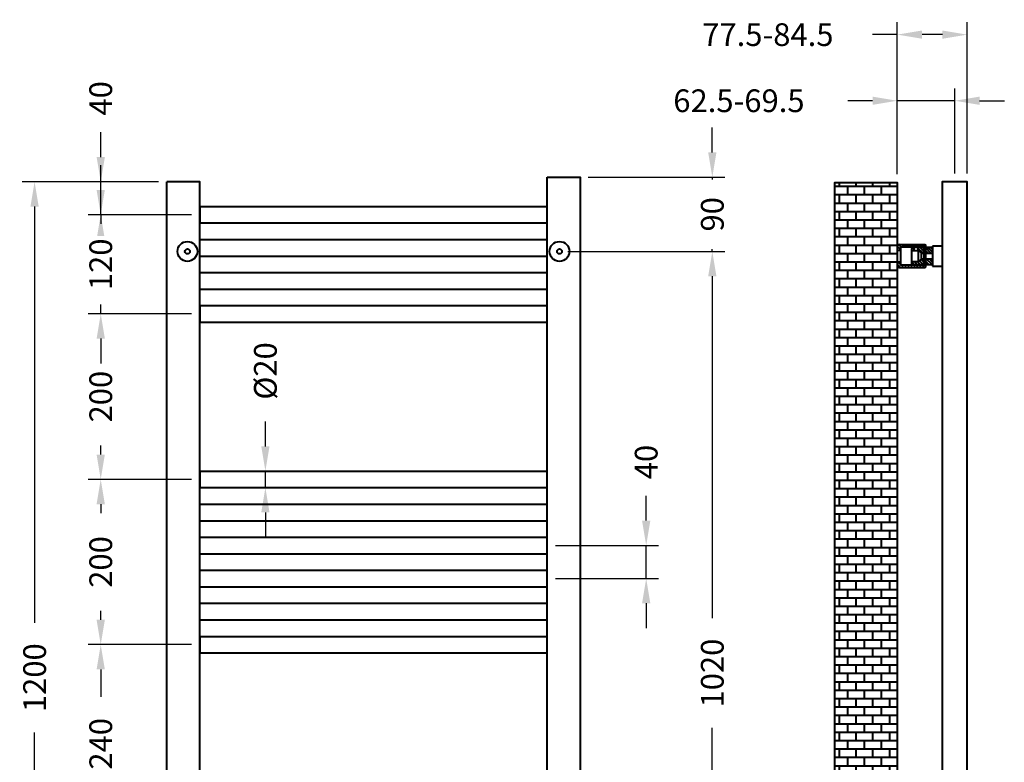
# Model space of a CAD drawing. Units: millimetres. Extents: x 192 to 1383, y 160 to 1957.
# Drawn here: x 192 to 1383, y 1059 to 1957 of the extents above; entities that cross this region are included whole.
import ezdxf

# ---------------------------------------------------------------- set-up
doc = ezdxf.new("R2010")
doc.units = ezdxf.units.MM
doc.styles.add('BLAIR ITC', font='txt', dxfattribs={"height": 27.5})
doc.dimstyles.new('BLAIR ITC', dxfattribs={"dimtxt": 27.5, "dimasz": 30, "dimexe": 15, "dimexo": 10, "dimgap": 10, "dimtad": 0, "dimdec": 0, "dimdsep": 46, "dimtxsty": 'BLAIR ITC', "dimcen": 0.09, "dimclrd": 8, "dimclre": 8, "dimclrt": 256, "dimadec": 0, "dimazin": 0, "dimtfac": 1, "dimtdec": 0, "dimtmove": 0, "dimatfit": 3, "dimfxl": 1, "dimtfill": 1, "dimtolj": 1, "dimtzin": 0, "dimarcsym": 0})

# ---------------------------------------------------------------- blocks, each defined once
blk = doc.blocks.new('*D55')
at = {"color": 8, "lineweight": -2, "transparency": 16777216}
for p, q in [((400.2, 1201.2), (275.2, 1201.2)), ((290.2, 1171.2), (290.2, 1138)), ((290.2, 991.3), (290.2, 1024.5)), ((400.2, 961.3), (275.2, 961.3))]:
    blk.add_line(p, q, dxfattribs=at)
at = {"color": 8, "transparency": 16777216}
for points in [[(285.2, 1171.2), (295.2, 1171.2), (290.2, 1201.2)], [(285.2, 991.3), (295.2, 991.3), (290.2, 961.3)]]:
    blk.add_solid(points, dxfattribs=at)
at = {"layer": 'Defpoints', "color": 0, "transparency": 16777216}
for p in [(290.2, 1201.2), (410.2, 1201.2), (410.2, 961.3)]:
    blk.add_point(p, dxfattribs=at)
at = {"lineweight": 40, "transparency": 16777216, "insert": (290.2, 1081.2), "char_height": 27.5, "attachment_point": 5, "rotation": 90, "style": 'BLAIR ITC', "bg_fill": 3, "box_fill_scale": 1.1, "bg_fill_color": 256, "bg_fill_true_color": 13158600, "bg_fill_transparency": 0}
blk.add_mtext('\\A1;240', dxfattribs=at)
blk = doc.blocks.new('*D56')
at = {"color": 8, "lineweight": -2, "transparency": 16777216}
for p, q in [((400.2, 1401.1), (275.2, 1401.1)), ((290.2, 1371.1), (290.2, 1360.3)), ((290.2, 1231.2), (290.2, 1242.1)), ((400.2, 1201.2), (275.2, 1201.2))]:
    blk.add_line(p, q, dxfattribs=at)
at = {"color": 8, "transparency": 16777216}
for points in [[(285.2, 1371.1), (295.2, 1371.1), (290.2, 1401.1)], [(285.2, 1231.2), (295.2, 1231.2), (290.2, 1201.2)]]:
    blk.add_solid(points, dxfattribs=at)
at = {"layer": 'Defpoints', "color": 0, "transparency": 16777216}
for p in [(290.2, 1401.1), (410.2, 1401.1), (410.2, 1201.2)]:
    blk.add_point(p, dxfattribs=at)
at = {"lineweight": 40, "transparency": 16777216, "insert": (290.2, 1301.2), "char_height": 27.5, "attachment_point": 5, "rotation": 90, "style": 'BLAIR ITC', "bg_fill": 3, "box_fill_scale": 1.1, "bg_fill_color": 256, "bg_fill_true_color": 13158600, "bg_fill_transparency": 0}
blk.add_mtext('\\A1;200', dxfattribs=at)
blk = doc.blocks.new('*D57')
at = {"color": 8, "lineweight": -2, "transparency": 16777216}
for p, q in [((400.2, 1601.4), (275.2, 1601.4)), ((290.2, 1571.4), (290.2, 1560.3)), ((290.2, 1431.1), (290.2, 1442.1)), ((400.2, 1401.1), (275.2, 1401.1))]:
    blk.add_line(p, q, dxfattribs=at)
at = {"color": 8, "transparency": 16777216}
for points in [[(285.2, 1571.4), (295.2, 1571.4), (290.2, 1601.4)], [(285.2, 1431.1), (295.2, 1431.1), (290.2, 1401.1)]]:
    blk.add_solid(points, dxfattribs=at)
at = {"layer": 'Defpoints', "color": 0, "transparency": 16777216}
for p in [(290.2, 1601.4), (410.2, 1601.4), (410.2, 1401.1)]:
    blk.add_point(p, dxfattribs=at)
at = {"lineweight": 40, "transparency": 16777216, "insert": (290.2, 1501.2), "char_height": 27.5, "attachment_point": 5, "rotation": 90, "style": 'BLAIR ITC', "bg_fill": 3, "box_fill_scale": 1.1, "bg_fill_color": 256, "bg_fill_true_color": 13158600, "bg_fill_transparency": 0}
blk.add_mtext('\\A1;200', dxfattribs=at)
blk = doc.blocks.new('*D58')
at = {"color": 8, "lineweight": -2, "transparency": 16777216}
for p, q in [((290.2, 1751.3), (290.2, 1781.3)), ((400.2, 1721.3), (275.2, 1721.3)), ((290.2, 1721.3), (290.2, 1710.1)), ((290.2, 1601.4), (290.2, 1612.6)), ((400.2, 1601.4), (275.2, 1601.4)), ((290.2, 1571.4), (290.2, 1541.4))]:
    blk.add_line(p, q, dxfattribs=at)
at = {"color": 8, "transparency": 16777216}
for points in [[(285.2, 1751.3), (295.2, 1751.3), (290.2, 1721.3)], [(285.2, 1571.4), (295.2, 1571.4), (290.2, 1601.4)]]:
    blk.add_solid(points, dxfattribs=at)
at = {"layer": 'Defpoints', "color": 0, "transparency": 16777216}
for p in [(290.2, 1721.3), (410.2, 1721.3), (410.2, 1601.4)]:
    blk.add_point(p, dxfattribs=at)
at = {"lineweight": 40, "transparency": 16777216, "insert": (290.2, 1661.3), "char_height": 27.5, "attachment_point": 5, "rotation": 90, "style": 'BLAIR ITC', "bg_fill": 3, "box_fill_scale": 1.1, "bg_fill_color": 256, "bg_fill_true_color": 13158600, "bg_fill_transparency": 0}
blk.add_mtext('\\A1;120', dxfattribs=at)
blk = doc.blocks.new('*D59')
at = {"color": 8, "lineweight": -2, "transparency": 16777216}
for p, q in [((290.2, 1791.1), (290.2, 1821.1)), ((360.2, 1761.1), (275.2, 1761.1)), ((290.2, 1721.3), (290.2, 1761.1)), ((400.2, 1721.3), (275.2, 1721.3)), ((290.2, 1691.3), (290.2, 1661.3))]:
    blk.add_line(p, q, dxfattribs=at)
at = {"color": 8, "transparency": 16777216}
for points in [[(285.2, 1791.1), (295.2, 1791.1), (290.2, 1761.1)], [(285.2, 1691.3), (295.2, 1691.3), (290.2, 1721.3)]]:
    blk.add_solid(points, dxfattribs=at)
at = {"layer": 'Defpoints', "color": 0, "transparency": 16777216}
for p in [(290.2, 1761.1), (370.2, 1761.1), (410.2, 1721.3)]:
    blk.add_point(p, dxfattribs=at)
at = {"lineweight": 40, "transparency": 16777216, "insert": (290.2, 1862.1), "char_height": 27.5, "attachment_point": 5, "rotation": 90, "style": 'BLAIR ITC', "bg_fill": 3, "box_fill_scale": 1.1, "bg_fill_color": 256, "bg_fill_true_color": 13158600, "bg_fill_transparency": 0}
blk.add_mtext('\\A1;40', dxfattribs=at)
blk = doc.blocks.new('*D60')
at = {"color": 8, "lineweight": -2, "transparency": 16777216}
for p, q in [((360.2, 1761.1), (195.2, 1761.1)), ((210.2, 1731.1), (210.2, 1227.6)), ((210.2, 591.3), (210.2, 1094.8)), ((360.2, 561.3), (195.2, 561.3))]:
    blk.add_line(p, q, dxfattribs=at)
at = {"color": 8, "transparency": 16777216}
for points in [[(205.2, 1731.1), (215.2, 1731.1), (210.2, 1761.1)], [(205.2, 591.3), (215.2, 591.3), (210.2, 561.3)]]:
    blk.add_solid(points, dxfattribs=at)
at = {"layer": 'Defpoints', "color": 0, "transparency": 16777216}
for p in [(370.2, 1761.1), (210.2, 561.3), (370.2, 561.3)]:
    blk.add_point(p, dxfattribs=at)
at = {"lineweight": 40, "transparency": 16777216, "insert": (210.2, 1161.2), "char_height": 27.5, "attachment_point": 5, "rotation": 90, "style": 'BLAIR ITC', "bg_fill": 3, "box_fill_scale": 1.1, "bg_fill_color": 256, "bg_fill_true_color": 13158600, "bg_fill_transparency": 0}
blk.add_mtext('\\A1;1200', dxfattribs=at)
blk = doc.blocks.new('*D61')
at = {"color": 8, "lineweight": -2, "transparency": 16777216}
for p, q in [((1030.1, 1796.7), (1030.1, 1826.7)), ((880.1, 1766.7), (1045.1, 1766.7)), ((1030.1, 1766.7), (1030.1, 1764)), ((855.2, 1676.9), (1045.1, 1676.9)), ((1030.1, 1676.9), (1030.1, 1679.5)), ((1030.1, 1646.9), (1030.1, 1616.9))]:
    blk.add_line(p, q, dxfattribs=at)
at = {"color": 8, "transparency": 16777216}
for points in [[(1025.1, 1796.7), (1035.1, 1796.7), (1030.1, 1766.7)], [(1025.1, 1646.9), (1035.1, 1646.9), (1030.1, 1676.9)]]:
    blk.add_solid(points, dxfattribs=at)
at = {"layer": 'Defpoints', "color": 0, "transparency": 16777216}
for p in [(870.1, 1766.7), (845.2, 1676.9), (1030.1, 1676.9)]:
    blk.add_point(p, dxfattribs=at)
at = {"lineweight": 40, "transparency": 16777216, "insert": (1030.1, 1721.8), "char_height": 27.5, "attachment_point": 5, "rotation": 90, "style": 'BLAIR ITC', "bg_fill": 3, "box_fill_scale": 1.1, "bg_fill_color": 256, "bg_fill_true_color": 13158600, "bg_fill_transparency": 0}
blk.add_mtext('\\A1;90', dxfattribs=at)
blk = doc.blocks.new('*D62')
at = {"color": 8, "lineweight": -2, "transparency": 16777216}
for p, q in [((855.2, 1676.9), (1045.1, 1676.9)), ((1030.1, 1646.9), (1030.1, 1233.2)), ((1030.1, 686.7), (1030.1, 1100.4)), ((855.2, 656.7), (1045.1, 656.7))]:
    blk.add_line(p, q, dxfattribs=at)
at = {"color": 8, "transparency": 16777216}
for points in [[(1025.1, 1646.9), (1035.1, 1646.9), (1030.1, 1676.9)], [(1025.1, 686.7), (1035.1, 686.7), (1030.1, 656.7)]]:
    blk.add_solid(points, dxfattribs=at)
at = {"layer": 'Defpoints', "color": 0, "transparency": 16777216}
for p in [(845.2, 1676.9), (845.2, 656.7), (1030.1, 656.7)]:
    blk.add_point(p, dxfattribs=at)
at = {"lineweight": 40, "transparency": 16777216, "insert": (1030.1, 1166.8), "char_height": 27.5, "attachment_point": 5, "rotation": 90, "style": 'BLAIR ITC', "bg_fill": 3, "box_fill_scale": 1.1, "bg_fill_color": 256, "bg_fill_true_color": 13158600, "bg_fill_transparency": 0}
blk.add_mtext('\\A1;1020', dxfattribs=at)
blk = doc.blocks.new('*D65')
at = {"color": 8, "lineweight": -2, "transparency": 16777216}
for p, q in [((950.1, 1351.2), (950.1, 1381.2)), ((840.2, 1321.2), (965.1, 1321.2)), ((950.1, 1281.2), (950.1, 1321.2)), ((840.2, 1281.2), (965.1, 1281.2)), ((950.1, 1251.2), (950.1, 1221.2))]:
    blk.add_line(p, q, dxfattribs=at)
at = {"color": 8, "transparency": 16777216}
for points in [[(945.1, 1351.2), (955.1, 1351.2), (950.1, 1321.2)], [(945.1, 1251.2), (955.1, 1251.2), (950.1, 1281.2)]]:
    blk.add_solid(points, dxfattribs=at)
at = {"layer": 'Defpoints', "color": 0, "transparency": 16777216}
for p in [(830.2, 1321.2), (950.1, 1321.2), (830.2, 1281.2)]:
    blk.add_point(p, dxfattribs=at)
at = {"lineweight": 40, "transparency": 16777216, "insert": (950.1, 1422.1), "char_height": 27.5, "attachment_point": 5, "rotation": 90, "style": 'BLAIR ITC', "bg_fill": 3, "box_fill_scale": 1.1, "bg_fill_color": 256, "bg_fill_true_color": 13158600, "bg_fill_transparency": 0}
blk.add_mtext('\\A1;40', dxfattribs=at)
blk = doc.blocks.new('*D68')
at = {"color": 8, "lineweight": -2, "transparency": 16777216}
for p, q in [((489.4, 1441.1), (489.4, 1471.1)), ((454.8, 1411.1), (504.4, 1411.1)), ((489.4, 1391.1), (489.4, 1411.1)), ((454.8, 1391.1), (504.4, 1391.1)), ((489.4, 1361.1), (489.4, 1331.1))]:
    blk.add_line(p, q, dxfattribs=at)
at = {"color": 8, "transparency": 16777216}
for points in [[(484.4, 1441.1), (494.4, 1441.1), (489.4, 1411.1)], [(484.4, 1361.1), (494.4, 1361.1), (489.4, 1391.1)]]:
    blk.add_solid(points, dxfattribs=at)
at = {"layer": 'Defpoints', "color": 0, "transparency": 16777216}
for p in [(444.8, 1411.1), (444.8, 1391.1), (489.4, 1391.1)]:
    blk.add_point(p, dxfattribs=at)
at = {"lineweight": 40, "transparency": 16777216, "insert": (489.4, 1532.3), "char_height": 27.5, "attachment_point": 5, "rotation": 90, "style": 'BLAIR ITC', "bg_fill": 3, "box_fill_scale": 1.1, "bg_fill_color": 256, "bg_fill_true_color": 13158600, "bg_fill_transparency": 0}
blk.add_mtext('\\A1;Ø20', dxfattribs=at)
blk = doc.blocks.new('*D72')
at = {"color": 8, "lineweight": -2, "transparency": 16777216}
for p, q in [((1253.9, 1770.2), (1253.9, 1954.2)), ((1338.4, 1771.1), (1338.4, 1954.2)), ((1253.9, 1939.2), (1223.9, 1939.2)), ((1308.4, 1939.2), (1283.9, 1939.2))]:
    blk.add_line(p, q, dxfattribs=at)
at = {"color": 8, "transparency": 16777216}
for points in [[(1283.9, 1944.2), (1283.9, 1934.2), (1253.9, 1939.2)], [(1308.4, 1944.2), (1308.4, 1934.2), (1338.4, 1939.2)]]:
    blk.add_solid(points, dxfattribs=at)
at = {"layer": 'Defpoints', "color": 0, "transparency": 16777216}
for p in [(1253.9, 1939.2), (1253.9, 1760.2), (1338.4, 1761.1)]:
    blk.add_point(p, dxfattribs=at)
at = {"lineweight": 40, "transparency": 16777216, "insert": (1097.3, 1939.2), "char_height": 27.5, "attachment_point": 5, "style": 'BLAIR ITC', "bg_fill": 3, "box_fill_scale": 1.1, "bg_fill_color": 256, "bg_fill_true_color": 13158600, "bg_fill_transparency": 0}
blk.add_mtext('\\A1;77.5-84.5', dxfattribs=at)
blk = doc.blocks.new('*D73')
at = {"color": 8, "lineweight": -2, "transparency": 16777216}
for p, q in [((1253.9, 1770.2), (1253.9, 1874.2)), ((1323.4, 1771.1), (1323.4, 1874.2)), ((1223.9, 1859.2), (1193.9, 1859.2)), ((1323.4, 1859.2), (1253.9, 1859.2)), ((1353.4, 1859.2), (1383.4, 1859.2))]:
    blk.add_line(p, q, dxfattribs=at)
at = {"color": 8, "transparency": 16777216}
for points in [[(1223.9, 1864.2), (1223.9, 1854.2), (1253.9, 1859.2)], [(1353.4, 1864.2), (1353.4, 1854.2), (1323.4, 1859.2)]]:
    blk.add_solid(points, dxfattribs=at)
at = {"layer": 'Defpoints', "color": 0, "transparency": 16777216}
for p in [(1253.9, 1859.2), (1253.9, 1760.2), (1323.4, 1761.1)]:
    blk.add_point(p, dxfattribs=at)
at = {"lineweight": 40, "transparency": 16777216, "insert": (1062.3, 1859.2), "char_height": 27.5, "attachment_point": 5, "style": 'BLAIR ITC', "bg_fill": 3, "box_fill_scale": 1.1, "bg_fill_color": 256, "bg_fill_true_color": 13158600, "bg_fill_transparency": 0}
blk.add_mtext('\\A1;62.5-69.5', dxfattribs=at)

msp = doc.modelspace()

# ---------------------------------------------------------------- hatches: boundary and pattern name
at = {"lineweight": 40}
h = msp.add_hatch(dxfattribs=at)
h.set_pattern_fill('AR-B816', color=256, scale=0.05)
h.set_pattern_definition([(0, (-1559.423, -113.68), (0, 10.16), []), (90, (-1559.423, -113.68), (-10.16, 10.16), [10.16, -10.16])])
h.paths.add_polyline_path([(1253.9, 1760.2), (1178.2, 1760.2), (1178.2, 551.5), (1253.9, 551.5)])

# ---------------------------------------------------------------- linework, layer by layer
for p, q in [((410.2, 1731.3), (410.2, 1711.3)), ((1286.3, 1659.9), (1286.3, 1682.5)), ((410.2, 1611.4), (410.2, 1591.4)), ((410.2, 1411.1), (410.2, 1391.1)), ((410.2, 1211.2), (410.2, 1191.2))]:
    msp.add_line(p, q, dxfattribs=at)
for points in [[(830.2, 1766.7), (870.1, 1766.7), (870.1, 566.9), (830.2, 566.9)], [(1253.9, 551.5), (1178.2, 551.5), (1178.2, 1760.2), (1253.9, 1760.2)], [(1308.3, 561.3), (1338.4, 561.3), (1338.4, 1761.1), (1308.3, 1761.1)]]:
    msp.add_lwpolyline(points, close=True, dxfattribs=at)
for points in [[(370.2, 561.3), (410.2, 561.3), (410.2, 1761.1), (370.2, 1761.1)], [(370.2, 561.3), (370.2, 1761.1)], [(410.2, 1731.3), (830.2, 1731.3)], [(410.2, 1711.3), (830.2, 1711.3)], [(410.2, 1691.3), (830.2, 1691.3)], [(1257.8, 1679.2), (1253.9, 1683.1), (1253.9, 1659.2)], [(1258.5, 1682.2), (1255.5, 1685.1)], [(1255.8, 1685.1), (1287.3, 1685.1), (1288, 1684.8), (1288, 1657.9), (1287.3, 1657.2), (1255.8, 1657.2)], [(1286.3, 1682.2), (1257.8, 1682.2), (1257.8, 1660.5), (1286.3, 1660.5)], [(1262.1, 1682.2), (1259.1, 1685.1)], [(1284, 1682.8), (1262.1, 1682.8), (1262.1, 1685.1)], [(1265.7, 1682.2), (1265, 1682.8)], [(1267, 1682.8), (1267, 1682.2)], [(1296.5, 1680.2), (1295.5, 1681.5), (1272.6, 1681.5), (1271.2, 1680.2), (1271.2, 1662.2), (1272.6, 1661.2), (1295.5, 1661.2), (1296.5, 1662.2)], [(1273.9, 1679.5), (1272.2, 1681.2)], [(1273.9, 1681.5), (1273.9, 1677.9)], [(1278.8, 1682.8), (1278.8, 1682.2)], [(1278.8, 1681.5), (1278.8, 1677.9)], [(1285, 1674.6), (1278.8, 1680.8)], [(1288.3, 1674.6), (1281.4, 1681.5)], [(1282.7, 1682.2), (1282.1, 1682.8)], [(1287, 1682.5), (1284, 1685.1), (1284, 1682.8)], [(1291.2, 1674.6), (1284.7, 1681.5)], [(1288, 1682.5), (1286.3, 1682.5)], [(1294.5, 1674.6), (1288, 1681.5)], [(1296.5, 1675.9), (1290.9, 1681.5)], [(1296.5, 1679.2), (1294.2, 1681.5)], [(1296.5, 1683.1), (1296.5, 1659.2)], [(1308.3, 1683.1), (1296.5, 1683.1)], [(410.2, 1671.3), (830.2, 1671.3)], [(1255.2, 1678.2), (1253.9, 1679.5)], [(1257.8, 1678.2), (1253.9, 1678.2)], [(1271.2, 1677.9), (1279.4, 1677.9), (1283, 1674.6)], [(1283, 1667.7), (1279.4, 1664.8), (1279.4, 1677.9)], [(1296.5, 1667.7), (1283, 1667.7), (1283, 1674.6), (1296.5, 1674.6)], [(1292.2, 1661.2), (1285.7, 1667.7)], [(1295.5, 1661.5), (1289.3, 1667.7)], [(1296.5, 1664.1), (1292.9, 1667.7)], [(1257.8, 1664.1), (1253.9, 1664.1)], [(1258.1, 1657.2), (1253.9, 1661.5)], [(1257.8, 1661.2), (1254.9, 1664.1)], [(1261.7, 1657.2), (1258.5, 1660.5)], [(1265.3, 1657.2), (1262.1, 1660.5)], [(1269, 1657.2), (1265.7, 1660.5)], [(1272.6, 1657.2), (1269.3, 1660.5)], [(1271.2, 1664.8), (1279.4, 1664.8)], [(1274.2, 1661.2), (1271.2, 1664.1)], [(1276.2, 1657.2), (1272.9, 1660.5)], [(1277.8, 1661.2), (1274.2, 1664.8)], [(1279.8, 1657.2), (1276.5, 1660.5)], [(1281.4, 1661.2), (1277.8, 1664.8)], [(1283.4, 1657.2), (1280.1, 1660.5)], [(1285, 1661.2), (1280.4, 1665.8)], [(1288.6, 1661.2), (1282.4, 1667.4)], [(1287, 1657.2), (1283.7, 1660.5)], [(1288, 1659.9), (1286.3, 1659.9)], [(1296.5, 1659.2), (1308.3, 1659.2)], [(410.2, 1651.3), (830.2, 1651.3)], [(410.2, 1631.4), (830.2, 1631.4)], [(410.2, 1611.4), (830.2, 1611.4)], [(410.2, 1591.4), (830.2, 1591.4)], [(410.2, 1411.1), (830.2, 1411.1)], [(410.2, 1391.1), (830.2, 1391.1)], [(410.2, 1371.1), (830.2, 1371.1)], [(410.2, 1351.1), (830.2, 1351.1)], [(410.2, 1331.1), (830.2, 1331.1)], [(410.2, 1311.2), (830.2, 1311.2)], [(410.2, 1291.2), (830.2, 1291.2)], [(410.2, 1271.2), (830.2, 1271.2)], [(410.2, 1251.2), (830.2, 1251.2)], [(410.2, 1231.2), (830.2, 1231.2)], [(410.2, 1211.2), (830.2, 1211.2)], [(410.2, 1191.2), (830.2, 1191.2)]]:
    msp.add_lwpolyline(points, dxfattribs=at)
for centre, radius in [((395.1, 1676.9), 12), ((395.1, 1676.9), 2.95), ((845.2, 1676.9), 12), ((845.2, 1676.9), 2.95)]:
    msp.add_circle(centre, radius, dxfattribs=at)
for centre, start, end in [((1256, 1683.3), 90, 180), ((1256, 1659.4), 180.0054, 270)]:
    msp.add_arc(centre, 2.13, start, end, dxfattribs=at)

# ---------------------------------------------------------------- next in the draw order: dimensions: what is measured, and where the dimension line sits
for base, p1, p2, picture, middle in [((290.2, 1761.1), (410.2, 1721.3), (370.2, 1761.1), '*D59', (290.2, 1862.1)), ((1030.1, 1676.9), (870.1, 1766.7), (845.2, 1676.9), '*D61', (1030.1, 1721.8))]:
    dim = msp.add_linear_dim(base=base, p1=p1, p2=p2, angle=90, dimstyle='BLAIR ITC', dxfattribs=at)
    dim.commit()
    dim.dimension.update_dxf_attribs({"geometry": picture, "text_midpoint": middle})
dim = msp.add_linear_dim(base=(489.4, 1391.1), p1=(444.8, 1411.1), p2=(444.8, 1391.1), angle=90, text='Ø<>', dimstyle='BLAIR ITC', dxfattribs=at)
dim.commit()
dim.dimension.update_dxf_attribs({"geometry": '*D68', "text_midpoint": (489.4, 1532.3), "dimtype": 160})
dim = msp.add_linear_dim(base=(290.2, 1201.2), p1=(410.2, 961.3), p2=(410.2, 1201.2), angle=90, dimstyle='BLAIR ITC', override={"dimtmove": 1}, dxfattribs=at)
dim.commit()
dim.dimension.update_dxf_attribs({"geometry": '*D55', "text_midpoint": (290.2, 1081.2)})

# ---------------------------------------------------------------- next in the draw order: dimensions: what is measured, and where the dimension line sits
dim = msp.add_linear_dim(base=(1253.9, 1939.2), p1=(1338.4, 1761.1), p2=(1253.9, 1760.2), text='77.5-84.5', dimstyle='BLAIR ITC', dxfattribs=at)
dim.commit()
dim.dimension.update_dxf_attribs({"geometry": '*D72', "text_midpoint": (1097.3, 1939.2)})
for base, p1, p2, picture, middle in [((1030.1, 656.7), (845.2, 1676.9), (845.2, 656.7), '*D62', (1030.1, 1166.8)), ((290.2, 1401.1), (410.2, 1201.2), (410.2, 1401.1), '*D56', (290.2, 1301.2))]:
    dim = msp.add_linear_dim(base=base, p1=p1, p2=p2, angle=90, dimstyle='BLAIR ITC', override={"dimtmove": 1}, dxfattribs=at)
    dim.commit()
    dim.dimension.update_dxf_attribs({"geometry": picture, "text_midpoint": middle})

# ---------------------------------------------------------------- next in the draw order: dimensions: what is measured, and where the dimension line sits
dim = msp.add_linear_dim(base=(1253.9, 1859.2), p1=(1323.4, 1761.1), p2=(1253.9, 1760.2), text='62.5-69.5', dimstyle='BLAIR ITC', dxfattribs=at)
dim.commit()
dim.dimension.update_dxf_attribs({"geometry": '*D73', "text_midpoint": (1062.3, 1859.2)})
dim = msp.add_linear_dim(base=(290.2, 1601.4), p1=(410.2, 1401.1), p2=(410.2, 1601.4), angle=90, dimstyle='BLAIR ITC', override={"dimtmove": 1}, dxfattribs=at)
dim.commit()
dim.dimension.update_dxf_attribs({"geometry": '*D57', "text_midpoint": (290.2, 1501.2)})
dim = msp.add_linear_dim(base=(950.1, 1321.2), p1=(830.2, 1281.2), p2=(830.2, 1321.2), angle=90, dimstyle='BLAIR ITC', dxfattribs=at)
dim.commit()
dim.dimension.update_dxf_attribs({"geometry": '*D65', "text_midpoint": (950.1, 1422.1)})

# ---------------------------------------------------------------- next in the draw order: dimensions: what is measured, and where the dimension line sits
dim = msp.add_linear_dim(base=(210.2, 561.3), p1=(370.2, 1761.1), p2=(370.2, 561.3), angle=90, dimstyle='BLAIR ITC', dxfattribs=at)
dim.commit()
dim.dimension.update_dxf_attribs({"geometry": '*D60', "text_midpoint": (210.2, 1161.2)})

# ---------------------------------------------------------------- next in the draw order: dimensions: what is measured, and where the dimension line sits
dim = msp.add_linear_dim(base=(290.2, 1721.3), p1=(410.2, 1601.4), p2=(410.2, 1721.3), angle=90, dimstyle='BLAIR ITC', override={"dimtmove": 1}, dxfattribs=at)
dim.commit()
dim.dimension.update_dxf_attribs({"geometry": '*D58', "text_midpoint": (290.2, 1661.3)})

doc.saveas('drawing.dxf')
